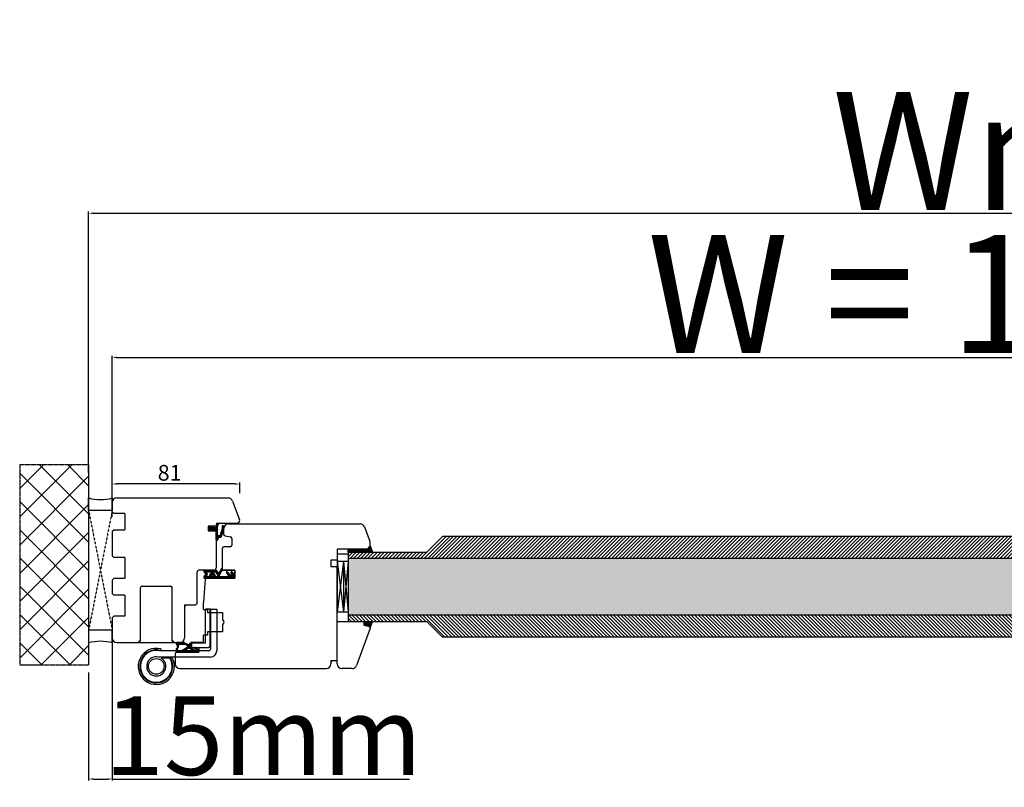
# Model space of a CAD drawing. Units: millimetres. Extents: x 30633 to 54793, y 662 to 17862.
# Drawn here: x 38561 to 39187, y 11109 to 11597 of the extents above; entities that cross this region are included whole.
import ezdxf

# ---------------------------------------------------------------- set-up
doc = ezdxf.new("R2010")
doc.units = ezdxf.units.MM
for name, pattern in [('CENTER2', [2, 1.25, -0.25, 0.25, -0.25]), ('DASHED', [15, 7, -8]), ('DOTTED', [3.5, 0.5, -3]), ('HIDDEN', [0.375, 0.25, -0.125]), ('PHANTOM', [13, 10, -1, 0, -1, 0, -1])]:
    doc.linetypes.add(name, pattern=pattern)
for name, color, linetype in [('1', 7, 'Continuous'), ('listwa', 5, 'Continuous'), ('ościeżnica', 30, 'Continuous'), ('P', 7, 'Continuous'), ('PL_CONT', 210, 'Continuous'), ('skrzydło', 1, 'Continuous'), ('Szpros', 190, 'Continuous'), ('szyba', 7, 'Continuous'), ('WA_CENT', 54, 'CENTER2'), ('WA_CONT', 62, 'Continuous'), ('WA_HATCH', 56, 'Continuous'), ('WO_HIDD', 32, 'HIDDEN')]:
    doc.layers.add(name, color=color, linetype=linetype)
doc.styles.get("Standard").update_dxf_attribs({"font": 'arial.ttf'})
doc.dimstyles.new('główny', dxfattribs={"dimtxt": 10, "dimasz": 3, "dimexe": 1, "dimexo": 5, "dimgap": 2, "dimtad": 1, "dimdec": 1, "dimrnd": 0.05, "dimdsep": 46, "dimtxsty": 'Standard', "dimcen": 1.5, "dimclrd": 5, "dimclre": 5, "dimclrt": 1, "dimadec": 1, "dimazin": 2, "dimtfac": 1, "dimtdec": 1, "dimtofl": 0, "dimtmove": 0, "dimatfit": 3, "dimfxl": 1, "dimtolj": 1, "dimtzin": 0, "dimarcsym": 0})

# ---------------------------------------------------------------- blocks, each defined once
blk = doc.blocks.new('*D131')
at = {"layer": '1', "color": 5, "lineweight": -2, "transparency": 16777216}
for p, q in [((38619.45, 11300.39), (38619.45, 11302.84)), ((38700.45, 11296.09), (38700.45, 11302.84))]:
    blk.add_line(p, q, dxfattribs=at)
at = {"layer": '1', "color": 5, "linetype": 'Continuous', "lineweight": -2, "transparency": 16777216}
blk.add_line((38697.45, 11301.84), (38622.45, 11301.84), dxfattribs=at)
at = {"layer": '1', "color": 5, "transparency": 16777216}
for points in [[(38622.45, 11302.34), (38622.45, 11301.34), (38619.45, 11301.84)], [(38697.45, 11302.34), (38697.45, 11301.34), (38700.45, 11301.84)]]:
    blk.add_solid(points, dxfattribs=at)
at = {"layer": 'Defpoints', "color": 0, "transparency": 16777216}
for p in [(38619.45, 11301.84), (38619.45, 11295.39), (38700.45, 11291.09)]:
    blk.add_point(p, dxfattribs=at)
at = {"layer": '1', "color": 1, "transparency": 16777216, "insert": (38655.92, 11308.95), "char_height": 10, "attachment_point": 5}
blk.add_mtext('\\A1;81', dxfattribs=at)
blk = doc.blocks.new('simonswerk')
at = {"color": 150}
for p, q in [((45311.4, 43354.88), (45337.6, 43354.88)), ((45335.93, 43354.88), (45336.79, 43355.39)), ((45337.2, 43355.48), (45342.78, 43355.48)), ((45337.6, 43354.88), (45344.25, 43354.88)), ((45307.4, 43324.58), (45307.4, 43350.88)), ((45311.4, 43324.58), (45311.4, 43349.88)), ((45311.46, 43346.88), (45311.46, 43324.58)), ((45312.4, 43350.88), (45343.8, 43350.88)), ((45323.26, 43348.88), (45313.46, 43348.88)), ((45314.46, 43345.68), (45314.46, 43324.58)), ((45323.26, 43345.88), (45314.66, 43345.88)), ((45323.46, 43346.08), (45323.46, 43348.68)), ((45334.8, 43344.88), (45334.8, 43345.48)), ((45356.6, 43345.68), (45335, 43345.68)), ((45342.85, 43349.66), (45343.11, 43350.63)), ((45356.8, 43344.88), (45356.8, 43345.48)), ((45335.8, 43344.68), (45335, 43344.68)), ((45335.8, 43344.68), (45335.8, 43310.68)), ((45355.8, 43344.68), (45355.8, 43310.68)), ((45355.8, 43344.68), (45356.6, 43344.68)), ((45311.2, 43324.38), (45307.6, 43324.38)), ((45311.66, 43324.38), (45314.26, 43324.38)), ((45354.8, 43309.68), (45336.8, 43309.68))]:
    blk.add_line(p, q, dxfattribs=at)
blk.add_circle((45345.8, 43360.78), 5, dxfattribs=at)
for centre, radius, start, end in [((45345.8, 43360.78), 11.5, 255.14935, 210.86677), ((45345.8, 43360.78), 10.5, 255.14935, 210.86677), ((45345.8, 43360.78), 10.1, 258.57881, 211.65158), ((45345.8, 43360.78), 6.1, 255.28767, 240.32556), ((45311.4, 43350.88), 4, 90, 180), ((45312.4, 43349.88), 1, 90, 180), ((45313.46, 43346.88), 2, 90, 180), ((45314.66, 43345.68), 0.2, 90, 180), ((45323.26, 43348.68), 0.2, 0, 90), ((45323.26, 43346.08), 0.2, 270, 0), ((45335, 43345.48), 0.2, 90, 180), ((45356.6, 43345.48), 0.2, 0, 90), ((45335, 43344.88), 0.2, 180, 270), ((45356.6, 43344.88), 0.2, 270, 0), ((45307.6, 43324.58), 0.2, 180, 270), ((45311.2, 43324.58), 0.2, 270, 0), ((45311.66, 43324.58), 0.2, 180, 270), ((45314.26, 43324.58), 0.2, 270, 0), ((45336.8, 43310.68), 1, 180, 270), ((45354.8, 43310.68), 1, 270, 0)]:
    blk.add_arc(centre, radius, start, end, dxfattribs=at)
blk = doc.blocks.new('*D169')
at = {"layer": 'Defpoints', "color": 0, "transparency": 16777216}
for p in [(39719.45, 11382.27), (38619.45, 11275.97), (39719.45, 11275.97)]:
    blk.add_point(p, dxfattribs=at)
at = {"layer": 'P', "color": 5, "lineweight": -2, "transparency": 16777216}
for p, q in [((38619.45, 11280.97), (38619.45, 11383.27)), ((39719.45, 11280.97), (39719.45, 11383.27))]:
    blk.add_line(p, q, dxfattribs=at)
at = {"layer": 'P', "color": 5, "linetype": 'Continuous', "lineweight": -2, "transparency": 16777216}
blk.add_line((38622.45, 11382.27), (39716.45, 11382.27), dxfattribs=at)
at = {"layer": 'P', "color": 5, "transparency": 16777216}
for points in [[(38622.45, 11382.77), (38622.45, 11381.77), (38619.45, 11382.27)], [(39716.45, 11382.77), (39716.45, 11381.77), (39719.45, 11382.27)]]:
    blk.add_solid(points, dxfattribs=at)
at = {"layer": 'P', "color": 1, "transparency": 16777216, "insert": (39169.45, 11422.57), "char_height": 75, "attachment_point": 5}
blk.add_mtext('\\A1;W = 1100', dxfattribs=at)
blk = doc.blocks.new('*D170')
at = {"layer": 'Defpoints', "color": 0, "transparency": 16777216}
for p in [(39734.45, 11473.98), (38604.45, 11304.05), (39734.45, 11304.05)]:
    blk.add_point(p, dxfattribs=at)
at = {"layer": 'P', "color": 5, "lineweight": -2, "transparency": 16777216}
for p, q in [((38604.45, 11309.05), (38604.45, 11474.98)), ((39734.45, 11309.05), (39734.45, 11474.98))]:
    blk.add_line(p, q, dxfattribs=at)
at = {"layer": 'P', "color": 5, "linetype": 'Continuous', "lineweight": -2, "transparency": 16777216}
blk.add_line((38607.45, 11473.98), (39731.45, 11473.98), dxfattribs=at)
at = {"layer": 'P', "color": 5, "transparency": 16777216}
for points in [[(38607.45, 11474.48), (38607.45, 11473.48), (38604.45, 11473.98)], [(39731.45, 11474.48), (39731.45, 11473.48), (39734.45, 11473.98)]]:
    blk.add_solid(points, dxfattribs=at)
at = {"layer": 'P', "color": 1, "transparency": 16777216, "insert": (39169.45, 11513.48), "char_height": 75, "attachment_point": 5}
blk.add_mtext('\\A1;Wm', dxfattribs=at)
blk = doc.blocks.new('*D171')
at = {"layer": 'Defpoints', "color": 0, "transparency": 16777216}
for p in [(38619.45, 11207.97), (38604.45, 11186.89), (38619.45, 11114.26)]:
    blk.add_point(p, dxfattribs=at)
at = {"layer": 'P', "color": 5, "lineweight": -2, "transparency": 16777216}
for p, q in [((38619.45, 11202.97), (38619.45, 11113.26)), ((38604.45, 11181.89), (38604.45, 11113.26))]:
    blk.add_line(p, q, dxfattribs=at)
at = {"layer": 'P', "color": 5, "linetype": 'Continuous', "lineweight": -2, "transparency": 16777216}
for p, q in [((38607.45, 11114.26), (38616.45, 11114.26)), ((38619.45, 11114.26), (38808.4, 11114.26))]:
    blk.add_line(p, q, dxfattribs=at)
at = {"layer": 'P', "color": 5, "transparency": 16777216}
for points in [[(38607.45, 11114.76), (38607.45, 11113.76), (38604.45, 11114.26)], [(38616.45, 11114.76), (38616.45, 11113.76), (38619.45, 11114.26)]]:
    blk.add_solid(points, dxfattribs=at)
at = {"layer": 'P', "color": 1, "transparency": 16777216, "insert": (38715.42, 11141.79), "char_height": 50, "attachment_point": 5}
blk.add_mtext('\\A1;15mm', dxfattribs=at)

msp = doc.modelspace()

# ---------------------------------------------------------------- hatches: boundary and pattern name
at = {"layer": '1', "linetype": 'DOTTED'}
h = msp.add_hatch(dxfattribs=at)
h.set_pattern_fill('CUSTOM344', scale=0.5, angle=-45, pattern_type=2)
h.set_pattern_definition([(315, (37860.17795, 12804.0142), (2e-16, 0.70710678), [0.25, -0.15])])
edge = h.paths.add_edge_path()
edge.add_arc((38681.54, 11273.53), 1, 132.24224, 227.75776)
edge.add_line((38680.87, 11272.79), (38681.64, 11272.09))
edge.add_arc((38681.92, 11272.4), 0.42, 227.75776, 396.52371)
edge.add_line((38682.26, 11272.65), (38682.04, 11273.05))
edge.add_line((38682.04, 11273.05), (38682.87, 11273.05))
edge.add_line((38682.87, 11273.05), (38683.41, 11272.2))
edge.add_arc((38683.7, 11272.51), 0.42, 227.75776, 378.58431)
edge.add_line((38684.09, 11272.65), (38685.45, 11272.65))
edge.add_line((38685.45, 11272.65), (38685.45, 11266.59))
edge.add_arc((38685.95, 11266.59), 0.5, 180, 270)
edge.add_line((38685.95, 11266.09), (38685.99, 11266.09))
edge.add_arc((38685.99, 11266.59), 0.5, 270, 344.47589)
edge.add_line((38686.47, 11266.45), (38686.77, 11267.52))
edge.add_arc((38687.25, 11267.39), 0.5, 90, 164.47589, ccw=False)
edge.add_line((38687.25, 11267.89), (38688.2, 11267.89))
edge.add_arc((38688.2, 11268.39), 0.5, 270, 343.21736)
edge.add_line((38688.68, 11268.24), (38690.47, 11274.19))
edge.add_line((38690.47, 11274.19), (38690.47, 11274.69))
edge.add_arc((38689.97, 11274.69), 0.5, 0, 90)
edge.add_line((38689.97, 11275.19), (38689.37, 11275.19))
edge.add_line((38689.37, 11275.19), (38689.34, 11274.48))
edge.add_line((38689.34, 11274.48), (38689.54, 11274.18))
edge.add_line((38689.54, 11274.18), (38687.95, 11269.24))
edge.add_arc((38687.46, 11269.38), 0.5, 270, 344.19749, ccw=False)
edge.add_line((38687.46, 11268.88), (38686.94, 11268.88))
edge.add_arc((38686.94, 11269.38), 0.5, 180, 270, ccw=False)
edge.add_line((38686.44, 11269.38), (38686.44, 11275.48))
edge.add_arc((38686.94, 11275.48), 0.5, 134.98093, 180, ccw=False)
edge.add_line((38686.59, 11275.83), (38687.51, 11276.75))
edge.add_line((38687.51, 11276.75), (38687.34, 11276.97))
edge.add_line((38687.34, 11276.97), (38685.65, 11275.74))
edge.add_arc((38685.95, 11275.33), 0.5, 125.99474, 180)
edge.add_line((38685.45, 11275.33), (38685.45, 11274.21))
edge.add_line((38685.45, 11274.21), (38684.09, 11274.21))
edge.add_arc((38683.67, 11274.44), 0.484, 331.12842, 481.95497)
edge.add_line((38683.41, 11274.85), (38682.87, 11274.01))
edge.add_line((38682.87, 11274.01), (38682.04, 11274.01))
edge.add_line((38682.04, 11274.01), (38682.26, 11274.41))
edge.add_arc((38681.92, 11274.66), 0.42, 323.47629, 492.24224)
edge.add_line((38681.64, 11274.97), (38680.87, 11274.27))
at = {"layer": '1'}
h = msp.add_hatch(dxfattribs=at)
h.set_pattern_fill('ANSI31', scale=0.1, angle=90)
h.set_pattern_definition([(135, (41886.43235, 15027.3218), (-0.224506403, -0.224506403), [])])
h.paths.add_polyline_path([(38769.45, 11258.47), (38769.45, 11260.47), (38777.45, 11260.47), (38777.45, 11258.47)])
h = msp.add_hatch(color=7, dxfattribs=at)
h.dxf.hatch_style = 1
h.paths.add_polyline_path([(38784.9, 11258.47), (38783.45, 11262.47), (38781.45, 11260.47), (38779.45, 11260.47), (38777.45, 11260.47), (38777.45, 11258.47)])
at = {"layer": '1', "ltscale": 10}
h = msp.add_hatch(dxfattribs=at)
h.set_pattern_fill('ANSI37', scale=0.15, angle=-90, style=0)
h.set_pattern_definition([(315, (38903.64905, 13993.96124), (0.336759605, 0.336759605), []), (45, (38903.64905, 13993.96124), (-0.336759605, 0.336759605), [])])
h.paths.add_polyline_path([(38678.65, 11244.28, 0.271162), (38678.65, 11244.68), (38677.74, 11246.23, -0.579349), (38678.17, 11246.99), (38685.52, 11246.99, -0.270107), (38685.95, 11246.73), (38686.57, 11245.64, 0.582147), (38687.44, 11245.64), (38688.62, 11247.72, -0.515952), (38689.27, 11247.78, -0.321878), (38689.35, 11246.97), (38687.47, 11243.74, 0.57836), (38687.9, 11242.99), (38692.8, 11242.99, 0.623251), (38693.19, 11243.79), (38692.04, 11245.28, -0.866101), (38692.81, 11245.87), (38694.09, 11244.31, 0.324448), (38695.22, 11244.01, 0.566717), (38695.37, 11244.86), (38694.89, 11245.27, -0.097635), (38694.87, 11245.3, -0.371987), (38695.02, 11245.92, -0.424216), (38695.73, 11245.81), (38697.37, 11243.53), (38697.37, 11241.97), (38678.17, 11241.97, -0.579349), (38677.74, 11242.72)])
h.paths.add_polyline_path([(38679.94, 11242.99), (38681.04, 11242.99, -1), (38685.08, 11242.99), (38686.07, 11242.99, 0.573907), (38686.51, 11243.73), (38685.39, 11245.71, 0.270723), (38684.96, 11245.97), (38679.96, 11245.97, 0.575867), (38679.53, 11245.22), (38679.81, 11244.73, -0.274284), (38679.8, 11244.22), (38679.51, 11243.75, 0.586741)], flags=16)
h.paths.add_polyline_path([(38682.06, 11242.99), (38684.06, 11242.99, 1)], flags=16)
at = {"layer": '1'}
h = msp.add_hatch(color=7, dxfattribs=at)
h.dxf.hatch_style = 1
h.paths.add_polyline_path([(38782.93, 11211.14, -0.339454), (38783.45, 11210.47), (38783.45, 11210.34), (38784.95, 11214.47), (38779.45, 11214.47), (38779.45, 11212.08)])
at = {"layer": '1', "ltscale": 10}
h = msp.add_hatch(dxfattribs=at)
h.set_pattern_fill('ANSI37', scale=0.15, angle=-90, style=0)
h.set_pattern_definition([(315, (38890.2143, 14181.4131), (0.336759605, 0.336759605), []), (45, (38890.2143, 14181.4131), (-0.336759605, 0.336759605), [])])
h.paths.add_polyline_path([(38673.75, 11194.97, 0.414214), (38674.21, 11195.43), (38674.21, 11196.15, 0.209609), (38674.07, 11196.49), (38672.53, 11197.91, 0.188259), (38672.37, 11197.97), (38671.91, 11197.97, 0.683134), (38671.79, 11197.65), (38672.98, 11196.54, -0.683134), (38672.77, 11195.98), (38672.42, 11195.98, -0.14716), (38672.16, 11196.06), (38669.28, 11197.97), (38669.28, 11200.25, 1), (38668.58, 11200.25), (38668.58, 11199.95, -0.414214), (38668.4, 11199.77), (38668, 11199.77, -0.111754), (38667.7, 11199.84), (38665.47, 11200.9, 0.111754), (38665.17, 11200.97), (38664.14, 11200.97, 0.222585), (38663.78, 11200.8), (38663.6, 11200.58, -0.222585), (38663.24, 11200.41), (38661.52, 11200.41, -1), (38661.52, 11200.6), (38662.81, 11200.6, 1), (38662.81, 11200.97), (38660.46, 11200.97, 0.57852), (38660.06, 11200.27), (38661.12, 11198.45, -0.30986), (38661.1, 11198.19), (38660.1, 11196.94, 0.17032), (38660, 11196.65), (38660, 11195.15, 0.414214), (38660.18, 11194.97)])
h.paths.add_polyline_path([(38665.92, 11196.32), (38667.85, 11197.53, -0.294071), (38668.35, 11197.53), (38670.18, 11196.32, -0.743436), (38670.07, 11195.98), (38666.02, 11195.98, -0.753129)], flags=16)
h.paths.add_polyline_path([(38664.04, 11196.12, -0.140817), (38663.55, 11195.98), (38661.31, 11195.98, -0.628902), (38660.77, 11197.11), (38661.41, 11197.91, 0.30986), (38661.46, 11198.69), (38660.43, 11200.46, -0.57852), (38660.59, 11200.74), (38660.74, 11200.74, -0.414214), (38660.92, 11200.55), (38660.92, 11200.28, 0.414214), (38661.38, 11199.81), (38665.61, 11199.81, -0.111754), (38666.01, 11199.72), (38667.57, 11198.98, 0.111754), (38667.96, 11198.89), (38668.13, 11198.89, -0.414214), (38668.36, 11198.66), (38668.36, 11198.57, -0.414214), (38668.13, 11198.34), (38667.84, 11198.34, 0.140817), (38667.35, 11198.2)], flags=16)
at = {"layer": 'P'}
h = msp.add_hatch(dxfattribs=at)
h.set_pattern_fill('ANSI31', color=256, scale=0.5)
h.set_pattern_definition([(45, (-4035.3599, 18549.3691), (-1.122532015, 1.122532015), [])])
h.paths.add_polyline_path([(39509.45, 11268.47), (38829.45, 11268.47), (38819.45, 11258.47), (38769.45, 11258.47), (38769.45, 11254.47), (39569.45, 11254.47), (39569.45, 11258.47), (39519.45, 11258.47)])
h = msp.add_hatch(dxfattribs=at)
h.set_pattern_fill('ANSI31', color=256, scale=0.5, angle=90)
h.set_pattern_definition([(135, (-4035.3599, 18549.3691), (-1.122532015, -1.122532015), [])])
h.paths.add_polyline_path([(39559.45, 11212.08), (39559.45, 11212.08), (39559.45, 11214.47), (39519.45, 11214.47), (39509.45, 11204.47), (38829.45, 11204.47), (38819.45, 11214.47), (38779.45, 11214.47), (38779.45, 11212.08), (38779.45, 11212.08), (38779.45, 11214.47), (38769.45, 11214.47), (38769.45, 11218.47), (39569.45, 11218.47), (39569.45, 11214.47), (39559.45, 11214.47)])
at = {"layer": 'Szpros'}
h = msp.add_hatch(dxfattribs=at)
h.set_pattern_fill('AR-SAND', color=0, scale=0.1, style=0)
h.set_pattern_definition([(37.5, (38311.402, 15177.1344), (-0.160003, 4.8941324), [0, -3.8608, 0, -4.318, 0, -4.1275]), (7.5, (38311.402, 15177.1344), (4.495233, 7.168251), [0, -2.0828, 0, -3.4798, 0, -1.3335]), (327.5, (38308.278, 15177.1344), (7.9099237, 0.014372), [0, -1.27, 0, -4.572, 0, -5.969]), (317.5, (38308.278, 15177.1344), (7.635565, 2.229293), [0, -0.635, 0, -2.9972, 0, -3.429])])
h.paths.add_polyline_path([(39569.45, 11254.47), (39569.45, 11236.47), (38769.45, 11236.47), (38769.63, 11254.47)])
h.paths.add_polyline_path([(39569.45, 11236.47), (39569.45, 11218.47), (38769.45, 11218.47), (38769.45, 11236.47)])
at = {"layer": 'WA_HATCH'}
h = msp.add_hatch(dxfattribs=at)
h.set_pattern_fill('ANSI37', color=256, scale=4, angle=-360, style=0)
h.set_pattern_definition([(45, (37469.9, 11016.413), (-8.98026, 8.98026), []), (135, (37469.9, 11016.413), (-8.98026, -8.98026), [])])
h.paths.add_polyline_path([(38604.45, 11314.05), (38560.61, 11314.05), (38560.61, 11186.89), (38604.45, 11186.89)])

# ---------------------------------------------------------------- linework, layer by layer
for p, q in [((38769.45, 11258.47), (38769.45, 11214.47)), ((38769.45, 11214.47), (38819.45, 11214.47))]:
    msp.add_line(p, q)
at = {"layer": '1', "color": 7, "linetype": 'Continuous'}
for p, q in [((38681.64, 11274.97), (38680.87, 11274.27)), ((38681.64, 11274.97), (38680.87, 11274.27)), ((38682.04, 11274.01), (38682.26, 11274.41)), ((38682.04, 11274.01), (38682.26, 11274.41)), ((38682.04, 11274.01), (38682.87, 11274.01)), ((38682.04, 11274.01), (38682.87, 11274.01)), ((38682.26, 11272.65), (38682.04, 11273.05)), ((38682.87, 11273.05), (38682.04, 11273.05)), ((38682.87, 11273.05), (38682.04, 11273.05)), ((38682.26, 11272.65), (38682.04, 11273.05)), ((38682.87, 11274.01), (38683.41, 11274.85)), ((38682.87, 11274.01), (38683.41, 11274.85)), ((38683.41, 11272.2), (38682.87, 11273.05)), ((38683.41, 11272.2), (38682.87, 11273.05)), ((38684.09, 11274.21), (38685.45, 11274.21)), ((38684.09, 11274.21), (38685.45, 11274.21)), ((38685.45, 11275.33), (38685.45, 11274.21)), ((38685.45, 11275.33), (38685.45, 11274.21)), ((38685.65, 11275.74), (38687.34, 11276.97)), ((38685.65, 11275.74), (38687.34, 11276.97)), ((38686.44, 11269.38), (38686.44, 11275.48)), ((38686.44, 11269.38), (38686.44, 11275.48)), ((38687.51, 11276.75), (38686.59, 11275.83)), ((38687.51, 11276.75), (38686.59, 11275.83)), ((38687.34, 11276.97), (38687.51, 11276.75)), ((38687.34, 11276.97), (38687.51, 11276.75)), ((38689.54, 11274.18), (38687.95, 11269.24)), ((38690.47, 11274.19), (38688.68, 11268.24)), ((38689.37, 11275.19), (38689.34, 11274.48)), ((38689.34, 11274.48), (38689.54, 11274.18)), ((38689.97, 11275.19), (38689.37, 11275.19)), ((38690.47, 11274.69), (38690.47, 11274.19)), ((38680.45, 11271.97), (38685.45, 11271.97)), ((38680.45, 11271.97), (38685.45, 11271.97)), ((38680.87, 11272.79), (38681.64, 11272.09)), ((38680.87, 11272.79), (38681.64, 11272.09)), ((38684.09, 11272.65), (38685.45, 11272.65)), ((38684.09, 11272.65), (38685.45, 11272.65)), ((38685.45, 11266.59), (38685.45, 11272.65)), ((38685.45, 11266.59), (38685.45, 11272.65)), ((38686.77, 11267.52), (38686.47, 11266.45)), ((38686.77, 11267.52), (38686.47, 11266.45)), ((38687.46, 11268.88), (38686.94, 11268.88)), ((38687.46, 11268.88), (38686.94, 11268.88)), ((38688.2, 11267.89), (38687.25, 11267.89)), ((38688.2, 11267.89), (38687.25, 11267.89)), ((38690.25, 11268.81), (38690.25, 11268.81)), ((38685.99, 11266.09), (38685.95, 11266.09)), ((38685.99, 11266.09), (38685.95, 11266.09)), ((38689.45, 11246.97), (38689.45, 11249.47)), ((38689.45, 11246.97), (38689.45, 11249.47)), ((38762.45, 11243.47), (38762.45, 11249.47)), ((38762.45, 11242.47), (38762.45, 11248.47)), ((38689.45, 11241.97), (38678.95, 11241.97)), ((38678.95, 11241.97), (38689.45, 11241.97)), ((38689.45, 11241.97), (38679.95, 11241.97)), ((38697.45, 11246.47), (38697.45, 11246.97)), ((38762.45, 11247.47), (38762.45, 11246.47)), ((38762.45, 11246.47), (38762.45, 11241.47)), ((38762.45, 11238.47), (38762.45, 11243.47)), ((38762.45, 11232.47), (38762.45, 11242.47)), ((38762.45, 11241.47), (38762.45, 11236.47)), ((38762.45, 11225.47), (38762.45, 11238.47)), ((38762.45, 11236.47), (38762.45, 11223.47)), ((38762.45, 11227.47), (38762.45, 11232.47))]:
    msp.add_line(p, q, dxfattribs=at)
at = {"layer": '1'}
for p, q in [((38769.45, 11258.47), (38769.45, 11260.47)), ((38769.45, 11258.47), (38769.45, 11260.47)), ((38783.4, 11210.23), (38784.95, 11214.47))]:
    msp.add_line(p, q, dxfattribs=at)
at = {"layer": '1', "color": 7}
for p, q in [((38777.45, 11258.47), (38777.45, 11260.47)), ((38777.45, 11258.47), (38777.45, 11260.47)), ((38783.45, 11262.47), (38784.9, 11258.47)), ((38762.45, 11257.47), (38769.45, 11257.47)), ((38762.45, 11257.47), (38769.45, 11257.47)), ((38769.45, 11258.47), (38769.45, 11214.47)), ((38769.45, 11252.47), (38762.45, 11252.47)), ((38766.45, 11252.47), (38762.45, 11220.47)), ((38762.45, 11252.47), (38766.45, 11220.47)), ((38762.45, 11250.47), (38762.45, 11222.47)), ((38766.45, 11252.47), (38766.45, 11220.47)), ((38766.45, 11252.47), (38769.45, 11220.47)), ((38769.45, 11252.47), (38766.45, 11220.47)), ((38762.45, 11220.47), (38769.45, 11220.47))]:
    msp.add_line(p, q, dxfattribs=at)
at = {"layer": '1', "color": 7, "ltscale": 10}
for p, q in [((38677.74, 11246.23), (38678.65, 11244.68)), ((38678.65, 11244.28), (38677.74, 11242.72)), ((38678.17, 11246.99), (38685.52, 11246.99)), ((38697.37, 11241.97), (38678.17, 11241.97)), ((38679.8, 11244.22), (38679.51, 11243.75)), ((38679.53, 11245.22), (38679.81, 11244.73)), ((38679.94, 11242.99), (38681.04, 11242.99)), ((38679.96, 11245.97), (38684.96, 11245.97)), ((38682.06, 11242.99), (38684.06, 11242.99)), ((38685.08, 11242.99), (38686.07, 11242.99)), ((38685.39, 11245.71), (38686.51, 11243.73)), ((38685.95, 11246.73), (38686.57, 11245.64)), ((38688.62, 11247.72), (38687.44, 11245.64)), ((38689.35, 11246.97), (38687.47, 11243.74)), ((38687.9, 11242.99), (38692.8, 11242.99)), ((38692.04, 11245.28), (38693.19, 11243.79)), ((38692.81, 11245.87), (38694.09, 11244.31)), ((38694.89, 11245.27), (38695.37, 11244.86)), ((38695.22, 11244.01), (38695.22, 11244.01)), ((38695.73, 11245.81), (38697.37, 11243.53)), ((38697.37, 11243.53), (38697.37, 11241.97)), ((38660.06, 11200.27), (38661.12, 11198.45)), ((38660.1, 11196.94), (38661.1, 11198.19)), ((38660.43, 11200.46), (38661.46, 11198.69)), ((38662.81, 11200.97), (38660.46, 11200.97)), ((38660.74, 11200.74), (38660.59, 11200.74)), ((38660.77, 11197.11), (38661.41, 11197.91)), ((38660.92, 11200.28), (38660.92, 11200.55)), ((38665.61, 11199.81), (38661.38, 11199.81)), ((38662.81, 11200.6), (38661.52, 11200.6)), ((38663.24, 11200.41), (38661.52, 11200.41)), ((38663.6, 11200.58), (38663.78, 11200.8)), ((38664.04, 11196.12), (38667.35, 11198.2)), ((38664.14, 11200.97), (38665.17, 11200.97)), ((38665.47, 11200.9), (38667.7, 11199.84)), ((38666.01, 11199.72), (38667.57, 11198.98)), ((38667.84, 11198.34), (38668.13, 11198.34)), ((38667.96, 11198.89), (38668.13, 11198.89)), ((38668, 11199.77), (38668.4, 11199.77)), ((38668.36, 11198.66), (38668.36, 11198.57)), ((38668.58, 11200.25), (38668.58, 11199.95)), ((38669.28, 11200.25), (38669.28, 11197.97)), ((38669.28, 11197.97), (38672.16, 11196.06)), ((38671.91, 11197.97), (38672.37, 11197.97)), ((38672.53, 11197.91), (38674.07, 11196.49)), ((38660, 11196.65), (38660, 11195.15)), ((38660.18, 11194.97), (38673.75, 11194.97)), ((38661.31, 11195.98), (38663.55, 11195.98)), ((38665.92, 11196.32), (38667.85, 11197.53)), ((38666.02, 11195.98), (38670.07, 11195.98)), ((38668.35, 11197.53), (38670.18, 11196.32)), ((38671.79, 11197.65), (38672.98, 11196.54)), ((38672.42, 11195.98), (38672.77, 11195.98)), ((38674.21, 11196.15), (38674.21, 11195.43))]:
    msp.add_line(p, q, dxfattribs=at)
at = {"layer": '1', "color": 7, "linetype": 'DASHED'}
msp.add_line((38669.45, 11200.97), (38669.45, 11197.97), dxfattribs=at)
at = {"layer": '1', "color": 7, "linetype": 'Continuous'}
for centre, radius, start, end in [((38681.54, 11273.53), 1, 132.24224, 227.75776), ((38681.54, 11273.53), 1, 132.24224, 227.75776), ((38681.92, 11274.66), 0.42, 323.47629, 132.24224), ((38681.92, 11274.66), 0.42, 323.47629, 132.24224), ((38683.67, 11274.44), 0.484, 331.12842, 121.95497), ((38683.67, 11274.44), 0.484, 331.12842, 121.95497), ((38686.45, 11275.97), 1, 90, 180), ((38685.95, 11275.33), 0.5, 125.99474, 180), ((38685.95, 11275.33), 0.5, 125.99474, 180), ((38686.94, 11275.48), 0.5, 134.98093, 180), ((38686.94, 11275.48), 0.5, 134.98093, 180), ((38689.97, 11274.69), 0.5, 0, 90), ((38681.92, 11272.4), 0.42, 227.75776, 36.52371), ((38681.92, 11272.4), 0.42, 227.75776, 36.52371), ((38683.7, 11272.51), 0.42, 227.75776, 18.58431), ((38683.7, 11272.51), 0.42, 227.75776, 18.58431), ((38686.94, 11269.38), 0.5, 180, 270), ((38686.94, 11269.38), 0.5, 180, 270), ((38687.25, 11267.39), 0.5, 90, 164.47589), ((38687.25, 11267.39), 0.5, 90, 164.47589), ((38687.46, 11269.38), 0.5, 270, 344.19749), ((38687.46, 11269.38), 0.5, 270, 344.19749), ((38688.2, 11268.39), 0.5, 270, 343.21736), ((38688.2, 11268.39), 0.5, 270, 343.21736), ((38685.95, 11266.59), 0.5, 180, 270), ((38685.95, 11266.59), 0.5, 180, 270), ((38685.99, 11266.59), 0.5, 270, 344.47589), ((38685.99, 11266.59), 0.5, 270, 344.47589)]:
    msp.add_arc(centre, radius, start, end, dxfattribs=at)
at = {"layer": '1', "color": 7, "ltscale": 10}
for centre, radius, start, end in [((38688.97, 11247.52), 0.4, 41.19544, 150.36162), ((38678.17, 11246.49), 0.5, 90, 210.34325), ((38678.17, 11242.47), 0.5, 149.65675, 270), ((38678.3, 11244.48), 0.4, 329.65675, 30.34325), ((38679.94, 11243.49), 0.5, 148.3925, 270), ((38679.96, 11245.47), 0.5, 90, 209.74488), ((38679.38, 11244.48), 0.5, 328.3925, 29.74488), ((38683.06, 11242.99), 2.02, 0, 180), ((38683.06, 11242.99), 1, 0, 180), ((38684.96, 11245.47), 0.5, 29.40719, 90), ((38685.52, 11246.49), 0.5, 29.53878, 90), ((38686.07, 11243.49), 0.5, 270, 29.40719), ((38687.01, 11245.89), 0.5, 209.53878, 330.36162), ((38687.9, 11243.49), 0.5, 149.82648, 270), ((38688.75, 11247.32), 0.7, 329.82648, 41.19544), ((38692.47, 11245.52), 0.49, 45.94129, 209.5248), ((38692.8, 11243.49), 0.5, 270, 37.73305), ((38694.86, 11244.94), 1, 219.33271, 291.23487), ((38695.31, 11245.52), 0.49, 125.47475, 207.09302), ((38694.96, 11245.34), 0.1, 207.09302, 229.39871), ((38695.33, 11245.52), 0.5, 35.66859, 127.61839), ((38695.04, 11244.48), 0.5, 291.23487, 49.39871), ((38660.46, 11200.51), 0.462, 90, 210.20102), ((38660.59, 11200.55), 0.185, 90, 210.20102), ((38660.74, 11200.55), 0.185, 0, 90), ((38661.38, 11200.28), 0.462, 180, 270), ((38660.92, 11198.34), 0.231, 321.33654, 30.20102), ((38660.87, 11198.34), 0.692, 321.33654, 30.20102), ((38661.52, 11200.51), 0.0923, 90, 270), ((38662.81, 11200.78), 0.185, 270, 90), ((38663.24, 11200.88), 0.462, 270, 320.19443), ((38664.14, 11200.51), 0.462, 90, 140.19443), ((38665.17, 11200.28), 0.692, 64.49363, 90), ((38665.61, 11198.89), 0.923, 64.49363, 90), ((38667.84, 11197.41), 0.923, 90, 122.06212), ((38667.96, 11199.81), 0.923, 244.49363, 270), ((38668, 11200.46), 0.692, 244.49363, 270), ((38668.13, 11198.66), 0.231, 0, 90), ((38668.13, 11198.57), 0.231, 270, 0), ((38668.4, 11199.95), 0.185, 270, 0), ((38668.93, 11200.25), 0.346, 0, 180), ((38671.91, 11197.78), 0.185, 90, 227.3533), ((38672.37, 11197.74), 0.231, 47.3533, 90), ((38660.46, 11196.65), 0.462, 141.33654, 180), ((38660.18, 11195.15), 0.185, 180, 270), ((38661.31, 11196.68), 0.692, 141.33654, 270), ((38663.55, 11196.91), 0.923, 270, 302.06212), ((38666.02, 11196.17), 0.185, 122.06212, 270), ((38668.1, 11197.14), 0.462, 56.51383, 122.06212), ((38670.07, 11196.17), 0.185, 270, 56.51383), ((38672.42, 11196.45), 0.462, 236.51383, 270), ((38672.77, 11196.31), 0.323, 270, 47.3533), ((38673.75, 11195.43), 0.462, 270, 0), ((38673.75, 11196.15), 0.462, 0, 47.3533)]:
    msp.add_arc(centre, radius, start, end, dxfattribs=at)
at = {"layer": 'listwa', "linetype": 'Continuous'}
for p, q in [((38762.45, 11201.47), (38762.45, 11214.47)), ((38762.45, 11214.47), (38779.45, 11214.47)), ((38779.45, 11214.47), (38779.45, 11212.08)), ((38779.45, 11214.47), (38779.45, 11212.08)), ((38779.45, 11214.47), (38779.45, 11212.08)), ((38779.45, 11214.47), (38779.45, 11212.08)), ((38779.45, 11212.08), (38782.93, 11211.14)), ((38779.45, 11212.08), (38782.93, 11211.14)), ((38779.45, 11212.08), (38782.93, 11211.14)), ((38779.45, 11212.08), (38782.93, 11211.14)), ((38783.4, 11210.23), (38774.75, 11186.44)), ((38762.45, 11187.47), (38762.45, 11201.47)), ((38771.93, 11184.47), (38765.45, 11184.47))]:
    msp.add_line(p, q, dxfattribs=at)
for centre, radius, start, end in [((38782.75, 11210.47), 0.7, 0, 75), ((38782.75, 11210.47), 0.7, 0, 75), ((38782.75, 11210.47), 0.7, 0, 75), ((38782.75, 11210.47), 0.7, 340, 0), ((38782.75, 11210.47), 0.7, 340, 0), ((38782.75, 11210.47), 0.7, 340, 0), ((38782.75, 11210.47), 0.7, 340, 0), ((38765.45, 11187.47), 3, 180, 270), ((38771.93, 11187.47), 3, 270, 340)]:
    msp.add_arc(centre, radius, start, end, dxfattribs=at)
at = {"layer": 'ościeżnica', "linetype": 'Continuous'}
for p, q in [((38622.45, 11292.97), (38693.16, 11292.97)), ((38619.45, 11284.17), (38619.45, 11289.97)), ((38695.98, 11290.99), (38698.9, 11282.97)), ((38620.45, 11283.17), (38619.45, 11284.17)), ((38627.45, 11283.17), (38620.45, 11283.17)), ((38627.45, 11283.17), (38627.45, 11282.97)), ((38627.45, 11282.97), (38627.45, 11272.97)), ((38698.9, 11282.97), (38700.35, 11278.98)), ((38698.9, 11282.97), (38700.35, 11278.98)), ((38627.45, 11272.97), (38627.45, 11272.77)), ((38685.45, 11274.97), (38680.45, 11274.97)), ((38680.45, 11274.97), (38680.45, 11271.97)), ((38680.45, 11274.97), (38680.45, 11271.97)), ((38685.45, 11274.97), (38680.45, 11274.97)), ((38680.45, 11274.97), (38680.45, 11271.97)), ((38685.45, 11274.97), (38680.45, 11274.97)), ((38685.45, 11275.97), (38685.45, 11272.97)), ((38685.45, 11275.97), (38685.45, 11272.97)), ((38685.45, 11275.97), (38685.45, 11272.97)), ((38685.45, 11272.97), (38685.45, 11254.97)), ((38685.45, 11272.97), (38685.45, 11254.97)), ((38686.45, 11276.97), (38698.95, 11276.97)), ((38686.45, 11276.97), (38698.95, 11276.97)), ((38619.45, 11271.77), (38620.45, 11272.77)), ((38619.45, 11271.77), (38619.45, 11256.17)), ((38620.45, 11272.77), (38627.45, 11272.77)), ((38680.45, 11271.97), (38685.45, 11271.97)), ((38620.45, 11255.17), (38619.45, 11256.17)), ((38627.45, 11255.17), (38620.45, 11255.17)), ((38627.45, 11255.17), (38627.45, 11254.97)), ((38627.45, 11255.17), (38627.45, 11254.97)), ((38627.45, 11254.97), (38627.45, 11241.77)), ((38685.45, 11254.97), (38685.45, 11248.47)), ((38685.45, 11254.97), (38685.45, 11248.47)), ((38620.45, 11241.77), (38619.45, 11240.77)), ((38627.45, 11241.77), (38620.45, 11241.77)), ((38627.45, 11241.97), (38627.45, 11241.77)), ((38673.45, 11241.97), (38673.45, 11245.97)), ((38673.45, 11230.97), (38673.45, 11241.97)), ((38683.95, 11246.97), (38674.45, 11246.97)), ((38683.95, 11246.97), (38674.45, 11246.97)), ((38619.45, 11240.77), (38619.45, 11232.17)), ((38620.45, 11231.17), (38619.45, 11232.17)), ((38627.45, 11231.17), (38620.45, 11231.17)), ((38627.45, 11231.17), (38627.45, 11230.97)), ((38627.45, 11231.17), (38627.45, 11230.97)), ((38627.45, 11230.97), (38627.45, 11217.97)), ((38673.45, 11226.47), (38673.45, 11230.97)), ((38665.45, 11223.97), (38665.45, 11217.97)), ((38666.45, 11224.97), (38671.95, 11224.97)), ((38620.45, 11217.77), (38619.45, 11216.77)), ((38619.45, 11216.77), (38619.45, 11203.97)), ((38627.45, 11217.77), (38620.45, 11217.77)), ((38627.45, 11217.97), (38627.45, 11217.77)), ((38665.45, 11217.97), (38665.45, 11203.97)), ((38622.45, 11200.97), (38662.45, 11200.97))]:
    msp.add_line(p, q, dxfattribs=at)
at = {"layer": 'ościeżnica', "linetype": 'PHANTOM'}
for q in [(38665.45, 11223.97), (38666.45, 11224.97)]:
    msp.add_line((38665.45, 11224.97), q, dxfattribs=at)
at = {"layer": 'ościeżnica', "linetype": 'Continuous'}
for centre, radius, start, end in [((38622.45, 11289.97), 3, 90, 180), ((38693.16, 11289.97), 3, 20, 90), ((38686.45, 11275.97), 1, 90, 180), ((38698.95, 11278.47), 1.5, 270, 0), ((38698.95, 11278.47), 1.5, 270, 0), ((38698.95, 11278.47), 1.5, 0, 20), ((38698.95, 11278.47), 1.5, 0, 20), ((38683.95, 11248.47), 1.5, 270, 0), ((38683.95, 11248.47), 1.5, 270, 0), ((38683.95, 11248.47), 1.5, 270, 0), ((38683.95, 11248.47), 1.5, 270, 0), ((38674.45, 11245.97), 1, 90, 180), ((38674.45, 11245.97), 1, 90, 180), ((38666.45, 11223.97), 1, 90, 180), ((38671.95, 11226.47), 1.5, 270, 0), ((38622.45, 11203.97), 3, 180, 270), ((38662.45, 11203.97), 3, 270, 0), ((38662.45, 11203.97), 3, 270, 0)]:
    msp.add_arc(centre, radius, start, end, dxfattribs=at)
at = {"layer": 'ościeżnica', "ltscale": 10}
msp.add_arc((38683.95, 11248.47), 1.5, 270, 0, dxfattribs=at)
at = {"layer": 'PL_CONT'}
for points in [[(38619.45, 11292.97), (38619.45, 11284.97), (38619.45, 11284.97), (38604.45, 11284.97), (38604.45, 11284.97), (38604.45, 11292.97, 0.143486)], [(38619.45, 11200.97), (38619.45, 11208.97), (38619.45, 11208.97), (38604.45, 11208.97), (38604.45, 11208.97), (38604.45, 11200.97, -0.143486)]]:
    msp.add_lwpolyline(points, format="xyb", close=True, dxfattribs=at)
at = {"layer": 'skrzydło', "linetype": 'Continuous'}
for p, q in [((38690.45, 11269.79), (38690.45, 11273.47)), ((38693.45, 11276.47), (38777.02, 11276.47)), ((38779.84, 11274.49), (38782.76, 11266.47)), ((38779.84, 11274.49), (38782.76, 11266.47)), ((38691.25, 11268.81), (38691.25, 11268.81)), ((38691.25, 11268.81), (38694.64, 11268.13)), ((38691.25, 11268.81), (38691.25, 11268.81)), ((38695.45, 11267.15), (38695.45, 11266.47)), ((38695.45, 11267.15), (38695.45, 11266.47)), ((38689.45, 11256.47), (38689.45, 11260.97)), ((38689.45, 11256.47), (38689.45, 11260.97)), ((38694.45, 11261.97), (38690.45, 11261.97)), ((38694.45, 11261.97), (38690.45, 11261.97)), ((38695.45, 11266.47), (38695.45, 11262.97)), ((38695.45, 11266.47), (38695.45, 11262.97)), ((38779.45, 11260.47), (38762.45, 11260.47)), ((38762.45, 11260.47), (38762.45, 11256.47)), ((38781.45, 11260.47), (38783.45, 11262.47)), ((38783.24, 11262.26), (38781.45, 11260.47)), ((38782.76, 11266.47), (38783.14, 11265.42)), ((38783.45, 11262.76), (38783.45, 11263.71)), ((38783.45, 11262.76), (38783.45, 11263.71)), ((38689.45, 11249.47), (38689.45, 11256.47)), ((38689.45, 11249.47), (38689.45, 11256.47)), ((38762.45, 11256.47), (38762.45, 11253.47)), ((38762.45, 11256.47), (38762.45, 11253.47)), ((38762.45, 11253.47), (38758.45, 11253.47)), ((38758.45, 11253.47), (38758.45, 11249.47)), ((38762.45, 11253.47), (38758.45, 11253.47)), ((38758.45, 11249.47), (38762.45, 11249.47)), ((38758.45, 11249.47), (38762.45, 11249.47)), ((38762.45, 11214.47), (38762.45, 11249.47)), ((38697.45, 11246.97), (38689.45, 11246.97)), ((38697.45, 11246.97), (38689.45, 11246.97)), ((38689.45, 11246.97), (38697.45, 11246.97)), ((38697.45, 11246.97), (38689.45, 11246.97)), ((38697.45, 11241.97), (38689.45, 11241.97)), ((38697.45, 11241.97), (38689.45, 11241.97)), ((38689.45, 11241.97), (38697.45, 11241.97)), ((38697.45, 11243.47), (38697.45, 11246.97)), ((38697.45, 11246.97), (38697.45, 11241.97)), ((38697.45, 11242.47), (38697.45, 11246.47)), ((38697.45, 11242.47), (38697.45, 11243.47)), ((38697.45, 11241.97), (38697.45, 11242.47)), ((38697.45, 11241.97), (38697.45, 11242.47)), ((38678.3, 11238.47), (38677.45, 11226.63)), ((38678.45, 11240.58), (38678.3, 11238.47)), ((38677.45, 11225.47), (38677.45, 11226.41)), ((38677.45, 11222.12), (38677.45, 11225.47)), ((38677.45, 11222.12), (38679.95, 11222.12)), ((38679.95, 11222.12), (38679.95, 11220.47)), ((38679.95, 11220.47), (38679.95, 11220.12)), ((38679.95, 11220.12), (38689.45, 11220.12)), ((38689.45, 11220.12), (38689.45, 11215.47)), ((38689.45, 11215.47), (38690.45, 11214.47)), ((38690.45, 11213.47), (38689.45, 11212.47)), ((38689.45, 11212.47), (38689.45, 11208.32)), ((38690.45, 11214.47), (38690.45, 11214.46)), ((38677.45, 11201.97), (38677.45, 11205.82)), ((38679.95, 11205.82), (38677.45, 11205.82)), ((38679.95, 11207.82), (38679.95, 11205.82)), ((38689.45, 11207.82), (38679.95, 11207.82)), ((38689.45, 11208.32), (38689.45, 11207.82)), ((38676.45, 11200.97), (38669.45, 11200.97)), ((38676.45, 11200.97), (38669.45, 11200.97)), ((38676.45, 11200.97), (38669.45, 11200.97)), ((38659.45, 11193.97), (38659.45, 11187.47)), ((38758.45, 11188.47), (38758.45, 11187.47)), ((38762.45, 11189.47), (38759.45, 11189.47)), ((38662.45, 11184.47), (38755.45, 11184.47))]:
    msp.add_line(p, q, dxfattribs=at)
at = {"layer": 'skrzydło', "linetype": 'DASHED'}
for p, q in [((38781.45, 11260.47), (38779.45, 11260.47)), ((38783.24, 11262.26), (38781.45, 11260.47)), ((38783.45, 11262.76), (38783.45, 11263.71)), ((38669.45, 11200.97), (38669.45, 11197.97)), ((38669.45, 11197.97), (38674.45, 11197.97)), ((38669.45, 11197.97), (38674.45, 11197.97)), ((38674.45, 11197.97), (38674.45, 11194.97)), ((38674.45, 11197.97), (38674.45, 11194.97)), ((38660.45, 11194.97), (38659.45, 11193.97)), ((38660.45, 11194.97), (38659.45, 11193.97)), ((38674.45, 11194.97), (38660.45, 11194.97)), ((38674.45, 11194.97), (38660.45, 11194.97))]:
    msp.add_line(p, q, dxfattribs=at)
at = {"layer": 'skrzydło'}
for p, q in [((38762.45, 11253.47), (38762.45, 11250.47)), ((38762.45, 11250.47), (38762.45, 11222.47))]:
    msp.add_line(p, q, dxfattribs=at)
at = {"layer": 'skrzydło', "ltscale": 10}
for p, q in [((38678.95, 11241.97), (38697.45, 11241.97)), ((38690.45, 11246.97), (38697.45, 11246.97)), ((38697.45, 11246.97), (38697.45, 11241.97)), ((38669.45, 11197.97), (38674.45, 11197.97)), ((38670.45, 11200.97), (38676.45, 11200.97)), ((38674.45, 11197.97), (38674.45, 11194.97)), ((38660.95, 11194.97), (38674.45, 11194.97))]:
    msp.add_line(p, q, dxfattribs=at)
at = {"layer": 'skrzydło', "color": 7, "ltscale": 10}
msp.add_line((38669.45, 11199.97), (38669.45, 11197.97), dxfattribs=at)
at = {"layer": 'skrzydło', "linetype": 'PHANTOM'}
for p, q in [((38758.45, 11189.47), (38758.45, 11188.47)), ((38759.45, 11189.47), (38758.45, 11189.47))]:
    msp.add_line(p, q, dxfattribs=at)
at = {"layer": 'skrzydło', "linetype": 'Continuous'}
for centre, radius, start, end in [((38693.45, 11273.47), 3, 90, 180), ((38777.02, 11273.47), 3, 20, 90), ((38691.45, 11269.79), 1, 180, 258.69007), ((38694.45, 11267.15), 1, 0, 78.69007), ((38694.45, 11267.15), 1, 0, 78.69007), ((38690.45, 11260.97), 1, 90, 180), ((38690.45, 11260.97), 1, 90, 180), ((38694.45, 11262.97), 1, 270, 0), ((38694.45, 11262.97), 1, 270, 0), ((38778.45, 11263.71), 5, 0, 20), ((38782.75, 11262.76), 0.7, 315, 0), ((38679.95, 11240.47), 1.5, 90, 175.91438), ((38680.45, 11226.41), 3, 175.91438, 180), ((38689.96, 11213.97), 0.7, 315, 45), ((38676.45, 11201.97), 1, 270, 0), ((38662.45, 11187.47), 3, 180, 270), ((38755.45, 11187.47), 3, 270, 0), ((38759.45, 11188.47), 1, 90, 180)]:
    msp.add_arc(centre, radius, start, end, dxfattribs=at)
at = {"layer": 'skrzydło', "linetype": 'DASHED'}
msp.add_arc((38782.75, 11262.76), 0.7, 315, 0, dxfattribs=at)
at = {"layer": 'szyba'}
for p, q in [((38819.45, 11258.47), (38829.45, 11268.47)), ((39509.45, 11268.47), (38829.45, 11268.47)), ((38769.45, 11258.47), (38819.45, 11258.47)), ((39569.45, 11254.47), (38769.45, 11254.47)), ((39569.45, 11218.47), (38769.45, 11218.47)), ((38819.45, 11214.47), (38829.45, 11204.47)), ((39509.45, 11204.47), (38829.45, 11204.47))]:
    msp.add_line(p, q, dxfattribs=at)
at = {"layer": 'WA_CENT', "ltscale": 0.6}
msp.add_lwpolyline([(38604.45, 11314.05), (38560.61, 11314.05), (38560.61, 11186.89), (38604.45, 11186.89)], dxfattribs=at)
at = {"layer": 'WA_CONT'}
msp.add_lwpolyline([(38604.45, 11314.05), (38604.45, 11186.89)], dxfattribs=at)
at = {"layer": 'WO_HIDD', "ltscale": 0.3}
for points in [[(38619.45, 11284.97), (38604.45, 11208.97)], [(38604.45, 11284.97), (38619.45, 11208.97)]]:
    msp.add_lwpolyline(points, dxfattribs=at)

# ---------------------------------------------------------------- block references
at = {"rotation": 180}
msp.add_blockref('simonswerk', (83993.24, 54546.65), dxfattribs=at)

# ---------------------------------------------------------------- dimensions: what is measured, and where the dimension line sits
at = {"layer": '1', "color": 9}
dim = msp.add_linear_dim(base=(38619.45, 11301.84), p1=(38700.45, 11291.09), p2=(38619.45, 11295.39), angle=180, dimstyle='główny', dxfattribs=at)
dim.commit()
dim.dimension.update_dxf_attribs({"geometry": '*D131', "text_midpoint": (38655.92, 11301.84), "dimtype": 160})
at = {"layer": 'P'}
for base, p1, p2, text, override, picture, middle in [((39719.45, 11382.27), (38619.45, 11275.97), (39719.45, 11275.97), 'W = <>', {"dimtxt": 75}, '*D169', (39169.45, 11422.57)), ((38619.45, 11114.26), (38604.45, 11186.89), (38619.45, 11207.97), '<>mm', {"dimtxt": 50}, '*D171', (38715.42, 11141.79))]:
    dim = msp.add_linear_dim(base=base, p1=p1, p2=p2, text=text, dimstyle='główny', override=override, dxfattribs=at)
    dim.commit()
    dim.dimension.update_dxf_attribs({"geometry": picture, "text_midpoint": middle})
dim = msp.add_aligned_dim(p1=(38604.45, 11304.05), p2=(39734.45, 11304.05), distance=169.93, text='Wm', dimstyle='główny', override={"dimtxt": 75}, dxfattribs=at)
dim.commit()
dim.dimension.update_dxf_attribs({"geometry": '*D170', "text_midpoint": (39169.45, 11513.48)})

doc.saveas('drawing.dxf')
